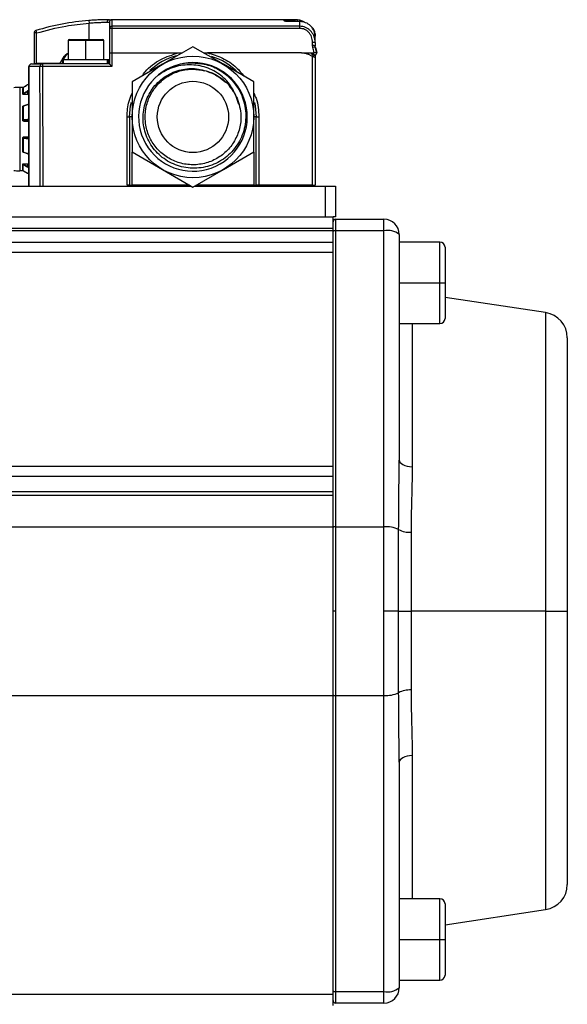
# Model space of a CAD drawing. Extents: x 1.4 to 30.7, y 3.6 to 20.4.
# Drawn here: x 26.7 to 27.1, y 16.2 to 17 of the extents above; entities that cross this region are included whole.
import ezdxf

# ---------------------------------------------------------------- set-up
doc = ezdxf.new("R2010")
doc.units = 0
doc.header["$MEASUREMENT"] = 0
doc.layers.get('0').update_dxf_attribs({"linetype": 'CONTINUOUS'})

msp = doc.modelspace()

# ---------------------------------------------------------------- linework, layer by layer
at = {"color": 7, "linetype": 'Continuous'}
for p, q in [((26.75014, 16.95774), (26.7503, 16.95577)), ((26.7503, 16.94302), (26.7503, 16.95577)), ((26.7643, 16.95641), (26.76605, 16.95641)), ((26.76801, 16.95838), (26.76801, 16.95329)), ((26.90935, 16.95838), (26.76801, 16.95838)), ((26.91329, 16.95698), (26.90438, 16.95698)), ((26.90438, 16.95695), (26.90438, 16.95698)), ((26.91329, 16.95695), (26.90438, 16.95695)), ((26.91129, 16.95826), (26.90935, 16.95838)), ((26.91329, 16.95695), (26.91329, 16.95698)), ((26.91329, 16.95329), (26.91329, 16.95695)), ((26.70778, 16.9481), (26.70778, 16.92452)), ((26.70975, 16.9481), (26.70778, 16.9481)), ((26.70918, 16.94999), (26.70975, 16.9481)), ((26.70975, 16.92452), (26.70975, 16.9481)), ((26.76801, 16.95329), (26.76801, 16.95162)), ((26.91329, 16.95329), (26.76801, 16.95329)), ((26.76801, 16.95162), (26.76801, 16.93279)), ((26.91329, 16.95162), (26.76801, 16.95162)), ((26.91329, 16.95162), (26.91329, 16.95329)), ((26.9251, 16.94755), (26.9251, 16.94572)), ((26.73416, 16.94224), (26.73416, 16.92728)), ((26.74794, 16.94224), (26.73416, 16.94224)), ((26.73494, 16.94302), (26.74794, 16.94302)), ((26.74794, 16.94224), (26.74794, 16.94302)), ((26.74794, 16.94302), (26.76093, 16.94302)), ((26.74794, 16.92728), (26.74794, 16.94224)), ((26.76172, 16.94224), (26.74794, 16.94224)), ((26.76172, 16.92728), (26.76172, 16.94224)), ((26.92313, 16.93831), (26.92313, 16.94078)), ((26.73018, 16.92739), (26.73279, 16.93111)), ((26.76605, 16.93279), (26.76605, 16.92413)), ((26.76801, 16.93279), (26.76801, 16.92219)), ((26.76801, 16.93279), (26.81943, 16.93279)), ((26.83061, 16.93745), (26.80711, 16.92389)), ((26.81943, 16.93279), (26.82253, 16.93279)), ((26.85411, 16.92389), (26.83061, 16.93745)), ((26.83869, 16.93279), (26.8418, 16.93279)), ((26.91461, 16.93279), (26.8418, 16.93279)), ((26.91461, 16.93279), (26.92431, 16.93279)), ((26.92313, 16.93003), (26.9196, 16.93168)), ((26.92204, 16.93279), (26.92261, 16.9318)), ((26.9251, 16.93098), (26.9251, 16.92912)), ((26.92522, 16.9373), (26.92514, 16.93774)), ((26.92622, 16.93326), (26.92522, 16.9373)), ((26.72681, 16.92452), (26.70975, 16.92452)), ((26.7142, 16.92413), (26.7142, 16.92219)), ((26.76605, 16.92413), (26.7142, 16.92413)), ((26.71487, 16.92452), (26.71487, 16.92413)), ((26.72851, 16.9255), (26.73101, 16.92984)), ((26.72983, 16.92626), (26.72983, 16.92413)), ((26.73022, 16.92728), (26.73022, 16.92413)), ((26.76431, 16.92728), (26.73022, 16.92728)), ((26.76431, 16.92728), (26.76431, 16.92413)), ((26.76565, 16.92728), (26.76431, 16.92728)), ((26.76565, 16.92413), (26.76565, 16.92728)), ((26.80711, 16.92389), (26.78361, 16.91032)), ((26.87761, 16.91032), (26.85411, 16.92389)), ((26.92313, 16.83043), (26.92313, 16.93003)), ((26.9251, 16.92912), (26.9251, 16.83043)), ((26.70385, 16.92216), (26.70384, 16.92216)), ((26.70384, 16.82964), (26.70384, 16.92216)), ((26.70385, 16.92216), (26.70385, 16.82964)), ((26.71227, 16.92216), (26.70385, 16.92216)), ((26.7142, 16.92219), (26.71454, 16.82964)), ((26.76801, 16.92219), (26.7142, 16.92219)), ((26.7037, 16.90844), (26.70283, 16.90791)), ((26.70366, 16.90841), (26.70285, 16.90791)), ((26.70365, 16.90841), (26.70285, 16.90792)), ((26.70366, 16.90368), (26.70366, 16.90841)), ((26.78361, 16.91032), (26.78361, 16.88318)), ((26.87761, 16.88318), (26.87761, 16.91032)), ((26.69671, 16.90602), (26.69671, 16.84145)), ((26.69974, 16.90602), (26.69671, 16.90602)), ((26.69912, 16.90133), (26.69912, 16.90526)), ((26.69912, 16.90133), (26.69912, 16.90118)), ((26.6993, 16.90565), (26.6993, 16.90162)), ((26.70285, 16.90792), (26.6997, 16.90599)), ((26.6997, 16.90598), (26.6997, 16.90599)), ((26.70285, 16.90792), (26.69974, 16.90602)), ((26.70305, 16.90276), (26.6999, 16.90111)), ((26.6999, 16.90111), (26.6999, 16.9005)), ((26.70345, 16.9005), (26.6999, 16.9005)), ((26.70366, 16.90368), (26.70285, 16.90326)), ((26.70305, 16.9005), (26.70305, 16.90276)), ((26.70366, 16.88141), (26.70366, 16.89282)), ((26.70383, 16.89338), (26.70383, 16.89338)), ((26.69912, 16.88066), (26.69912, 16.89113)), ((26.6993, 16.89099), (26.6993, 16.88124)), ((26.69976, 16.89165), (26.69978, 16.89165)), ((26.70293, 16.89274), (26.69978, 16.89166)), ((26.6999, 16.89179), (26.70015, 16.89179)), ((26.6999, 16.89179), (26.6999, 16.8917)), ((26.69912, 16.88117), (26.69912, 16.88113)), ((26.70285, 16.88124), (26.6997, 16.88083)), ((26.70305, 16.88085), (26.6999, 16.88045)), ((26.6999, 16.88045), (26.6999, 16.8799)), ((26.6999, 16.8799), (26.70305, 16.8799)), ((26.6999, 16.8799), (26.6999, 16.87989)), ((26.70345, 16.87989), (26.6999, 16.87989)), ((26.70366, 16.88141), (26.70285, 16.88131)), ((26.70365, 16.88134), (26.70285, 16.88124)), ((26.70305, 16.8799), (26.70305, 16.88085)), ((26.70305, 16.8799), (26.70305, 16.87989)), ((26.77973, 16.83043), (26.77973, 16.88315)), ((26.7817, 16.88318), (26.7817, 16.83043)), ((26.78361, 16.88318), (26.7817, 16.88318)), ((26.87953, 16.88318), (26.87761, 16.88318)), ((26.87953, 16.83043), (26.87953, 16.88318)), ((26.8815, 16.88315), (26.8815, 16.83043)), ((26.69912, 16.85634), (26.69912, 16.8668)), ((26.69912, 16.86634), (26.69912, 16.8663)), ((26.6993, 16.86622), (26.6993, 16.85647)), ((26.6999, 16.86757), (26.6999, 16.86702)), ((26.70305, 16.86757), (26.6999, 16.86757)), ((26.6999, 16.86757), (26.70345, 16.86757)), ((26.6999, 16.86757), (26.6999, 16.86757)), ((26.6999, 16.86702), (26.70305, 16.86661)), ((26.70305, 16.86661), (26.70305, 16.86757)), ((26.70305, 16.86757), (26.70305, 16.86757)), ((26.70366, 16.85465), (26.70366, 16.86605)), ((26.69978, 16.85581), (26.70293, 16.85473)), ((26.6999, 16.85576), (26.6999, 16.85568)), ((26.70015, 16.85568), (26.6999, 16.85568)), ((26.70366, 16.85465), (26.70285, 16.85492)), ((26.78361, 16.85605), (26.80711, 16.84248)), ((26.78366, 16.83043), (26.78366, 16.85602)), ((26.85411, 16.84248), (26.87761, 16.85605)), ((26.87756, 16.85602), (26.87756, 16.83043)), ((26.70384, 16.85411), (26.70383, 16.85423)), ((26.70383, 16.85408), (26.70383, 16.85409)), ((26.69974, 16.84145), (26.69671, 16.84145)), ((26.69912, 16.8422), (26.69912, 16.84654)), ((26.69912, 16.84613), (26.69912, 16.84628)), ((26.6993, 16.84181), (26.6993, 16.84585)), ((26.6997, 16.84148), (26.6997, 16.84147)), ((26.6997, 16.84147), (26.70285, 16.83955)), ((26.69974, 16.84145), (26.70285, 16.83955)), ((26.6999, 16.84697), (26.70345, 16.84697)), ((26.6999, 16.84697), (26.6999, 16.84635)), ((26.6999, 16.84635), (26.70305, 16.8447)), ((26.70366, 16.84378), (26.70285, 16.84421)), ((26.70366, 16.83906), (26.70285, 16.83956)), ((26.70285, 16.83956), (26.70285, 16.83955)), ((26.70285, 16.83955), (26.7037, 16.83903)), ((26.70285, 16.83955), (26.70365, 16.83906)), ((26.70305, 16.8447), (26.70305, 16.84697)), ((26.70366, 16.83906), (26.70366, 16.84378)), ((26.80711, 16.84248), (26.83061, 16.82891)), ((26.83061, 16.82891), (26.85411, 16.84248)), ((26.66526, 16.82964), (26.82935, 16.82964)), ((26.7817, 16.83043), (26.78366, 16.83043)), ((26.78258, 16.82964), (26.78258, 16.83043)), ((26.82799, 16.83043), (26.78366, 16.83043)), ((26.78731, 16.83043), (26.78731, 16.83003)), ((26.78731, 16.83003), (26.82867, 16.83003)), ((26.83187, 16.82964), (26.93298, 16.82964)), ((26.83256, 16.83003), (26.87786, 16.83003)), ((26.87756, 16.83043), (26.83324, 16.83043)), ((26.87756, 16.83043), (26.87953, 16.83043)), ((26.87786, 16.83043), (26.87786, 16.83003)), ((26.87786, 16.83003), (26.87878, 16.83003)), ((26.87878, 16.83043), (26.87878, 16.83003)), ((26.87878, 16.83003), (26.87983, 16.83003)), ((26.87983, 16.83043), (26.87983, 16.83003)), ((26.92313, 16.83043), (26.8815, 16.83043)), ((26.8877, 16.83043), (26.8877, 16.83003)), ((26.89335, 16.83003), (26.8877, 16.83003)), ((26.89335, 16.83043), (26.89335, 16.83003)), ((26.89461, 16.83003), (26.89335, 16.83003)), ((26.89461, 16.83043), (26.89461, 16.83003)), ((26.89754, 16.83003), (26.89461, 16.83003)), ((26.89754, 16.83043), (26.89754, 16.83003)), ((26.90542, 16.83043), (26.90542, 16.82964)), ((26.91723, 16.83043), (26.91723, 16.82964)), ((26.93298, 16.80602), (26.93298, 16.82964)), ((26.93298, 16.82964), (26.94085, 16.82964)), ((26.94085, 16.82964), (26.94085, 16.80602)), ((26.11605, 16.80602), (26.93888, 16.80602)), ((26.93888, 16.79711), (26.93888, 16.80602)), ((26.94085, 16.80602), (26.93888, 16.80602)), ((26.94085, 16.80405), (26.94085, 16.79516)), ((26.94085, 16.80405), (26.97825, 16.80405)), ((26.97825, 16.79516), (26.97825, 16.80405)), ((26.11605, 16.79711), (26.93888, 16.79711)), ((26.11605, 16.79524), (26.93888, 16.79524)), ((26.93888, 16.79524), (26.93888, 16.79711)), ((26.93888, 16.78633), (26.93888, 16.79524)), ((26.94085, 16.79516), (26.94085, 16.56611)), ((26.97825, 16.79516), (26.94085, 16.79516)), ((26.97825, 16.56611), (26.97825, 16.79516)), ((26.11605, 16.78633), (26.93888, 16.78633)), ((26.93888, 16.77846), (26.93888, 16.78633)), ((26.99006, 16.79224), (26.99006, 16.61777)), ((27.02156, 16.78633), (26.99006, 16.78633)), ((27.02156, 16.75484), (27.02156, 16.78633)), ((27.0255, 16.78239), (27.0255, 16.75484)), ((26.11605, 16.77846), (26.93888, 16.77846)), ((26.93888, 16.6131), (26.93888, 16.77846)), ((26.99006, 16.75484), (27.02156, 16.75484)), ((27.02156, 16.75484), (27.0255, 16.75484)), ((27.02156, 16.72334), (27.02156, 16.75484)), ((27.0255, 16.75484), (27.0255, 16.72728)), ((27.10325, 16.73178), (27.0255, 16.74356)), ((27.10325, 16.73178), (27.10325, 16.5009)), ((26.99006, 16.72334), (27.02156, 16.72334)), ((27.0001, 16.72334), (27.0001, 16.61249)), ((27.11998, 16.71232), (27.11998, 16.5009)), ((26.11605, 16.6131), (26.93888, 16.6131)), ((26.93888, 16.60523), (26.93888, 16.6131)), ((26.11605, 16.60523), (26.93888, 16.60523)), ((26.93888, 16.59342), (26.93888, 16.60523)), ((26.11605, 16.59342), (26.93888, 16.59342)), ((26.11605, 16.59052), (26.93888, 16.59052)), ((26.93888, 16.59052), (26.93888, 16.59342)), ((26.93888, 16.56616), (26.93888, 16.59052)), ((26.11605, 16.56616), (26.93888, 16.56616)), ((26.93888, 16.43564), (26.93888, 16.56616)), ((26.94085, 16.56611), (26.94085, 16.5009)), ((26.94085, 16.56611), (26.97825, 16.56611)), ((26.97825, 16.5009), (26.97825, 16.56611)), ((26.98963, 16.5009), (26.98963, 16.56398)), ((26.99923, 16.56188), (26.99923, 16.5009)), ((26.94085, 16.5009), (26.93888, 16.5009)), ((26.94085, 16.5009), (26.94085, 16.43568)), ((26.98963, 16.5009), (26.97825, 16.5009)), ((26.97825, 16.43568), (26.97825, 16.5009)), ((26.98963, 16.43782), (26.98963, 16.5009)), ((26.98963, 16.5009), (26.99923, 16.5009)), ((26.99923, 16.5009), (26.99923, 16.43992)), ((27.10325, 16.5009), (26.99923, 16.5009)), ((27.10325, 16.5009), (27.11998, 16.5009)), ((27.10325, 16.5009), (27.10325, 16.27002)), ((27.11998, 16.5009), (27.11998, 16.28948)), ((26.11605, 16.43564), (26.93888, 16.43564)), ((26.93888, 16.20469), (26.93888, 16.43564)), ((26.94085, 16.43568), (26.97825, 16.43568)), ((26.94085, 16.43568), (26.94085, 16.20664)), ((26.97825, 16.20664), (26.97825, 16.43568)), ((26.99006, 16.38403), (26.99006, 16.20956)), ((27.0001, 16.38931), (27.0001, 16.27846)), ((27.02156, 16.27846), (26.99006, 16.27846)), ((27.02156, 16.24696), (27.02156, 16.27846)), ((27.0255, 16.27452), (27.0255, 16.24696)), ((27.0255, 16.25824), (27.10325, 16.27002)), ((26.99006, 16.24696), (27.02156, 16.24696)), ((27.02156, 16.24696), (27.0255, 16.24696)), ((27.02156, 16.21547), (27.02156, 16.24696)), ((27.0255, 16.24696), (27.0255, 16.2194)), ((26.99006, 16.21547), (27.02156, 16.21547)), ((26.11605, 16.20469), (26.93888, 16.20469)), ((26.93888, 16.19578), (26.93888, 16.20469)), ((26.94085, 16.20664), (26.97825, 16.20664)), ((26.94085, 16.20664), (26.94085, 16.19775)), ((26.97825, 16.19775), (26.97825, 16.20664)), ((26.97825, 16.19775), (26.94085, 16.19775))]:
    msp.add_line(p, q, dxfattribs=at)
at = {"color": 7, "linetype": 'Continuous', "flags": 128}
for points in [[(26.71262, 16.82964), (26.71242, 16.88145), (26.71227, 16.92216)], [(26.70366, 16.89282), (26.7032, 16.89266), (26.70285, 16.89254)], [(26.7817, 16.88318), (26.78244, 16.89168), (26.78305, 16.89459)], [(26.87821, 16.89446), (26.87879, 16.89168), (26.87953, 16.88318)], [(26.70366, 16.86605), (26.7032, 16.86611), (26.70285, 16.86616)], [(26.99006, 16.61777), (26.99025, 16.61683), (26.9908, 16.61591), (26.9917, 16.61506), (26.99292, 16.61429), (26.99442, 16.61362), (26.99615, 16.61309), (26.99807, 16.61271), (27.0001, 16.61249)], [(27.0001, 16.38931), (26.99807, 16.38909), (26.99615, 16.3887), (26.99442, 16.38817), (26.99292, 16.38751), (26.9917, 16.38674), (26.9908, 16.38588), (26.99025, 16.38497), (26.99006, 16.38403)]]:
    msp.add_lwpolyline(points, dxfattribs=at)
at = {"color": 7, "linetype": 'Continuous'}
for radius in [0.047, 0.02756]:
    msp.add_circle((26.83061, 16.88318), radius, dxfattribs=at)
for centre, radius, start, end in [((26.76605, 16.76153), 0.19685, 94.63502, 106.79145), ((26.76616, 16.95651), 0.00187, 93.56472, 183.16821), ((26.76801, 16.95641), 0.00197, 90, 180), ((26.90122, 16.95588), 0.00197, 36.52689, 90.06167), ((26.90122, 16.95547), 0.00198, 56.78095, 90.05012), ((26.90935, 16.94263), 0.01575, 61.40347, 90), ((26.90776, 16.95727), 0.00194, 351.2543, 34.74345), ((27.03405, 16.94202), 0.12383, 172.46494, 173.06363), ((26.70975, 16.9481), 0.00197, 106.79145, 180), ((26.76797, 16.95137), 0.00192, 88.52132, 178.44075), ((26.76753, 16.94633), 0.00531, 84.73024, 106.19617), ((26.9192, 16.94755), 0.00591, 0, 57.2385), ((26.73494, 16.94224), 0.000787, 90, 180), ((26.76093, 16.94224), 0.000787, 0, 90), ((26.92362, 16.9286), 0.01219, 83.04014, 92.30979), ((26.92431, 16.93279), 0.00197, 210, 315), ((26.92362, 16.92071), 0.01761, 85.18855, 91.60046), ((26.92968, 16.91334), 0.02437, 100.54024, 105.14702), ((26.92495, 16.93312), 0.00188, 209.03048, 293.6313), ((26.92431, 16.93279), 0.00197, 315, 0), ((26.70581, 16.92216), 0.00197, 90, 180), ((26.70581, 16.92216), 0.00197, 90.10041, 180.10006), ((26.71422, 16.92218), 0.00195, 90.62413, 180.61082), ((26.83061, 16.88318), 0.042, 129.23393, 90), ((26.83061, 16.88318), 0.04892, 105.04017, 132.99818), ((26.83061, 16.88318), 0.042, 90, 129.23393), ((26.83061, 16.88318), 0.04892, 44.36676, 73.01434), ((26.70346, 16.90873), 0.000382, 301.07789, 359.75623), ((26.69671, 16.86665), 0.03937, 90, 96.73292), ((26.6995, 16.90533), 0.000381, 120.96229, 179.72487), ((26.69944, 16.90132), 0.000327, 115.73978, 178.06309), ((26.7007, 16.90174), 0.00101, 187.36329, 218.18746), ((26.70385, 16.90339), 0.00101, 187.37723, 218.18344), ((26.70319, 16.90208), 0.000697, 21.23301, 101.42382), ((26.70352, 16.90398), 0.000325, 295.42527, 357.94651), ((26.70362, 16.89304), 0.000228, 279.62459, 348.61012), ((26.69934, 16.89077), 0.000225, 99.00061, 168.04293), ((26.70303, 16.89258), 0.000191, 123.91627, 190.41965), ((26.70296, 16.89261), 0.00013, 40.2685, 102.47993), ((26.69928, 16.88103), 0.000218, 85.08461, 139.81905), ((26.70043, 16.8809), 0.000739, 179.72233, 185.35297), ((26.70014, 16.88082), 0.000446, 178.7443, 237.38827), ((26.70358, 16.88131), 0.000737, 179.73573, 185.36106), ((26.70329, 16.88123), 0.000446, 178.74408, 237.38796), ((26.70306, 16.88007), 0.000779, 0.62374, 90.61066), ((26.70368, 16.88164), 0.000223, 264.84414, 317.79131), ((26.78022, 16.91137), 0.02823, 269.00137, 272.99833), ((26.88101, 16.91137), 0.02823, 267.00167, 270.99863), ((26.69928, 16.86644), 0.000218, 220.18095, 274.91539), ((26.70018, 16.86662), 0.000487, 124.39813, 186.59542), ((26.70333, 16.86621), 0.000487, 124.39295, 186.57921), ((26.70368, 16.86583), 0.000223, 42.20866, 95.15589), ((26.69934, 16.85669), 0.000225, 191.95707, 260.99939), ((26.69987, 16.85596), 0.000182, 167.67807, 237.94853), ((26.70302, 16.85489), 0.000182, 167.70111, 237.96537), ((26.70296, 16.85486), 0.00013, 257.52384, 319.73123), ((26.70362, 16.85442), 0.000228, 11.38988, 80.37541), ((26.69944, 16.84615), 0.000327, 181.93691, 244.26022), ((26.6995, 16.84214), 0.000381, 180.27513, 239.03771), ((26.70409, 16.84395), 0.00128, 143.77225, 157.29329), ((26.70352, 16.84349), 0.000325, 2.05349, 64.57473), ((26.70346, 16.83873), 0.000382, 0.24377, 58.92211), ((26.94085, 16.80208), 0.00197, 90, 180), ((26.97825, 16.79224), 0.01181, 0, 90), ((26.94039, 16.7928), 0.0024, 78.90231, 128.87111), ((26.98102, 16.78102), 0.0144, 51.12889, 101.09769), ((27.02156, 16.78239), 0.00394, 0, 90), ((27.02156, 16.72728), 0.00394, 270, 0), ((27.1003, 16.71232), 0.01969, 0, 81.38435), ((26.94039, 16.56376), 0.0024, 78.90231, 128.87111), ((26.98005, 16.54433), 0.02186, 64.01768, 94.72433), ((26.99835, 16.58085), 0.01899, 242.65542, 272.66059), ((26.94039, 16.43804), 0.0024, 231.12889, 281.09769), ((26.98005, 16.45747), 0.02186, 265.27567, 295.98232), ((26.99835, 16.42095), 0.01899, 87.33941, 117.34458), ((27.1003, 16.28948), 0.01969, 278.61565, 0), ((27.02156, 16.27452), 0.00394, 0, 90), ((27.02156, 16.2194), 0.00394, 270, 0), ((26.98102, 16.22077), 0.0144, 258.90231, 308.87111), ((26.97825, 16.20956), 0.01181, 270, 0), ((26.94039, 16.209), 0.0024, 231.12889, 281.09769), ((26.94085, 16.19972), 0.00197, 180, 270)]:
    msp.add_arc(centre, radius, start, end, dxfattribs=at)
for points, knots in [([(26.70975, 16.9481), (26.71721, 16.95011), (26.73054, 16.9537), (26.74426, 16.95514), (26.7503, 16.95577)], [0, 0, 0, 0, 0.56, 1, 1, 1, 1]), ([(26.76605, 16.95838), (26.76489, 16.95838), (26.7631, 16.95837), (26.75908, 16.95827), (26.75499, 16.95809), (26.75172, 16.95785), (26.75014, 16.95774)], [0, 0, 0, 0, 0.321107, 0.497532, 0.756305, 1, 1, 1, 1]), ([(26.7503, 16.95577), (26.75172, 16.95589), (26.75459, 16.95613), (26.75857, 16.95632), (26.76201, 16.9564), (26.76353, 16.95641), (26.7643, 16.95641)], [0, 0, 0, 0, 0.248184, 0.499714, 0.749727, 1, 1, 1, 1]), ([(26.76605, 16.95838), (26.76668, 16.95838), (26.7678, 16.95838), (26.76795, 16.95838), (26.76801, 16.95838)], [0, 0, 0, 0, 0.559884, 1, 1, 1, 1]), ([(26.76605, 16.95641), (26.76605, 16.95614), (26.76605, 16.95567), (26.76605, 16.95272), (26.76605, 16.95143)], [0, 0, 0, 0, 0.56, 1, 1, 1, 1]), ([(26.90121, 16.95785), (26.90133, 16.95796), (26.90157, 16.95818), (26.90324, 16.95832), (26.90497, 16.95835), (26.90576, 16.95836)], [0, 0, 0, 0, 0.35406, 0.705925, 1, 1, 1, 1]), ([(26.90122, 16.95745), (26.90122, 16.95753), (26.90122, 16.95768), (26.90121, 16.9578), (26.90121, 16.95785)], [0, 0, 0, 0, 0.559999, 1, 1, 1, 1]), ([(26.90438, 16.95695), (26.90393, 16.95696), (26.90301, 16.95698), (26.90197, 16.95712), (26.90134, 16.95729), (26.90126, 16.95739), (26.90122, 16.95745)], [0, 0, 0, 0, 0.268998, 0.548075, 0.773346, 1, 1, 1, 1]), ([(26.90576, 16.95836), (26.90589, 16.95836), (26.90687, 16.95839), (26.9082, 16.95838), (26.90935, 16.95838)], [0, 0, 0, 0, 0.134841, 1, 1, 1, 1]), ([(26.90935, 16.95838), (26.90935, 16.95838), (26.90935, 16.95838), (26.90935, 16.95838), (26.90935, 16.95838)], [0, 0, 0, 0, 0.56, 1, 1, 1, 1]), ([(26.91708, 16.9562), (26.91684, 16.95639), (26.9152, 16.95766), (26.91309, 16.95798), (26.91129, 16.95826)], [0, 0, 0, 0, 0.146586, 1, 1, 1, 1]), ([(26.9251, 16.94504), (26.92492, 16.9466), (26.92457, 16.94973), (26.92182, 16.95368), (26.9179, 16.95642), (26.91482, 16.95677), (26.91329, 16.95695)], [0, 0, 0, 0, 0.252461, 0.503371, 0.754749, 1, 1, 1, 1]), ([(26.76605, 16.95143), (26.76605, 16.94795), (26.76605, 16.94175), (26.76605, 16.93553), (26.76605, 16.93279)], [0, 0, 0, 0, 0.559989, 1, 1, 1, 1]), ([(26.9251, 16.9407), (26.92504, 16.94168), (26.92492, 16.94354), (26.92384, 16.94672), (26.92204, 16.94942), (26.91967, 16.95138), (26.91699, 16.95288), (26.91475, 16.95313), (26.91329, 16.95329)], [0, 0, 0, 0, 0.152931, 0.291249, 0.523311, 0.650717, 0.772883, 1, 1, 1, 1]), ([(26.92313, 16.94078), (26.92297, 16.94227), (26.92266, 16.94517), (26.92028, 16.94879), (26.91752, 16.95073), (26.91511, 16.95151), (26.9139, 16.95158), (26.91329, 16.95162)], [0, 0, 0, 0, 0.275046, 0.535459, 0.774961, 0.887882, 1, 1, 1, 1]), ([(26.9251, 16.9407), (26.9251, 16.9417), (26.9251, 16.94347), (26.9251, 16.94456), (26.9251, 16.94504)], [0, 0, 0, 0, 0.56, 1, 1, 1, 1]), ([(26.9251, 16.9407), (26.9251, 16.94024), (26.9251, 16.93943), (26.9251, 16.93861), (26.9251, 16.93825)], [0, 0, 0, 0, 0.559999, 1, 1, 1, 1]), ([(26.73101, 16.92984), (26.73127, 16.93022), (26.73179, 16.931), (26.73289, 16.93185), (26.7337, 16.93235), (26.73415, 16.93245), (26.73416, 16.93245)], [0, 0, 0, 0, 0.33278, 0.665559, 0.998339, 1, 1, 1, 1]), ([(26.73279, 16.93111), (26.73296, 16.93132), (26.7333, 16.93174), (26.73378, 16.93214), (26.73409, 16.93228), (26.73416, 16.93231)], [0, 0, 0, 0, 0.4440072, 0.8880144, 1, 1, 1, 1]), ([(26.76605, 16.93279), (26.76606, 16.93279), (26.76608, 16.93279), (26.76625, 16.93279), (26.76648, 16.93279), (26.76685, 16.93279), (26.76737, 16.93279), (26.76781, 16.93279), (26.76801, 16.93279)], [0, 0, 0, 0, 0.15502, 0.301531, 0.439526, 0.568999, 0.801387, 1, 1, 1, 1]), ([(26.79115, 16.91467), (26.79196, 16.91585), (26.79569, 16.92126), (26.8053, 16.92821), (26.8148, 16.93129), (26.81943, 16.93279)], [0, 0, 0, 0, 0.125555, 0.574631, 1, 1, 1, 1]), ([(26.8418, 16.93279), (26.84574, 16.93159), (26.8538, 16.92912), (26.86359, 16.92273), (26.86819, 16.91701), (26.87008, 16.91466)], [0, 0, 0, 0, 0.359537, 0.736779, 1, 1, 1, 1]), ([(26.91461, 16.93279), (26.91558, 16.93273), (26.9173, 16.93262), (26.9189, 16.93197), (26.9196, 16.93168)], [0, 0, 0, 0, 0.559996, 1, 1, 1, 1]), ([(26.92331, 16.93221), (26.9232, 16.93215), (26.92299, 16.93202), (26.92277, 16.9319), (26.92263, 16.93182), (26.92262, 16.93181), (26.92261, 16.9318)], [0, 0, 0, 0, 0.2610966, 0.519317, 0.7674848, 1, 1, 1, 1]), ([(26.92331, 16.93686), (26.92325, 16.93713), (26.92315, 16.93761), (26.92314, 16.93809), (26.92313, 16.93831)], [0, 0, 0, 0, 0.5597836, 1, 1, 1, 1]), ([(26.92431, 16.93279), (26.92413, 16.93355), (26.92379, 16.93491), (26.92346, 16.93627), (26.92331, 16.93686)], [0, 0, 0, 0, 0.56, 1, 1, 1, 1]), ([(26.92431, 16.93279), (26.92414, 16.93269), (26.92378, 16.93248), (26.92347, 16.9323), (26.92331, 16.93221)], [0, 0, 0, 0, 0.480953, 1, 1, 1, 1]), ([(26.92431, 16.93279), (26.92458, 16.93286), (26.92515, 16.933), (26.92579, 16.93316), (26.92616, 16.93325), (26.9262, 16.93326), (26.92622, 16.93326)], [0, 0, 0, 0, 0.2702613, 0.5624294, 0.7897364, 1, 1, 1, 1]), ([(26.92522, 16.9373), (26.92518, 16.93747), (26.92511, 16.93779), (26.92511, 16.93811), (26.9251, 16.93825)], [0, 0, 0, 0, 0.559948, 1, 1, 1, 1]), ([(26.92522, 16.9373), (26.92541, 16.93655), (26.92574, 16.9352), (26.92608, 16.93386), (26.92622, 16.93326)], [0, 0, 0, 0, 0.559998, 1, 1, 1, 1]), ([(26.92622, 16.93326), (26.92624, 16.93318), (26.92628, 16.93302), (26.92628, 16.93286), (26.92628, 16.93279)], [0, 0, 0, 0, 0.559927, 1, 1, 1, 1]), ([(26.70581, 16.92413), (26.7069, 16.92413), (26.70885, 16.92413), (26.71256, 16.92413), (26.7142, 16.92413)], [0, 0, 0, 0, 0.5599437, 1, 1, 1, 1]), ([(26.76801, 16.92219), (26.76774, 16.92246), (26.7672, 16.923), (26.76659, 16.9236), (26.76625, 16.92394), (26.76608, 16.9241), (26.76606, 16.92412), (26.76605, 16.92413)], [0, 0, 0, 0, 0.30983, 0.615582, 0.758504, 0.885877, 1, 1, 1, 1]), ([(26.83061, 16.92518), (26.83454, 16.92479), (26.8424, 16.92401), (26.85386, 16.91841), (26.86372, 16.90927), (26.87027, 16.89666), (26.87224, 16.8827), (26.86947, 16.86895), (26.86231, 16.85698), (26.85165, 16.84814), (26.83873, 16.84338), (26.82505, 16.84321), (26.81217, 16.84757), (26.80155, 16.85592), (26.79436, 16.86726), (26.79138, 16.88026), (26.79289, 16.89344), (26.79867, 16.90527), (26.808, 16.91446), (26.81951, 16.91978), (26.83201, 16.92135), (26.83979, 16.91906), (26.84375, 16.91791)], [0, 0, 0, 0, 0.044948, 0.0899, 0.143399, 0.196587, 0.249465, 0.302034, 0.354288, 0.406221, 0.457828, 0.509105, 0.56006, 0.610707, 0.661042, 0.71106, 0.760754, 0.810121, 0.859157, 0.907882, 0.953232, 1, 1, 1, 1]), ([(26.80405, 16.91571), (26.80757, 16.91808), (26.81462, 16.9228), (26.82644, 16.92575), (26.83395, 16.92462), (26.83725, 16.92412)], [0, 0, 0, 0, 0.359079, 0.71816, 1, 1, 1, 1]), ([(26.8648, 16.89759), (26.86305, 16.90143), (26.85955, 16.90913), (26.84978, 16.91774), (26.8378, 16.923), (26.82443, 16.92402), (26.81273, 16.92117), (26.80648, 16.91724), (26.80405, 16.91571)], [0, 0, 0, 0, 0.171532, 0.342947, 0.51893, 0.69896, 0.882879, 1, 1, 1, 1]), ([(26.9251, 16.92912), (26.92509, 16.92912), (26.92506, 16.92914), (26.9248, 16.92926), (26.92437, 16.92946), (26.92379, 16.92973), (26.92335, 16.92993), (26.92313, 16.93003)], [0, 0, 0, 0, 0.168585, 0.352687, 0.54788, 0.780371, 1, 1, 1, 1]), ([(26.7142, 16.92219), (26.71396, 16.92219), (26.71345, 16.92219), (26.71285, 16.92218), (26.71244, 16.92217), (26.71233, 16.92216), (26.71227, 16.92216)], [0, 0, 0, 0, 0.272703, 0.561803, 0.787297, 1, 1, 1, 1]), ([(26.8648, 16.89759), (26.86611, 16.89323), (26.86843, 16.88555), (26.867, 16.87402), (26.86311, 16.86436), (26.85664, 16.85613), (26.84818, 16.85002), (26.83835, 16.84647), (26.82793, 16.84577), (26.81772, 16.84797), (26.80852, 16.8529), (26.80103, 16.86017), (26.79584, 16.86922), (26.79335, 16.87935), (26.79375, 16.88976), (26.797, 16.89967), (26.80285, 16.90829), (26.81086, 16.91497), (26.82038, 16.91912), (26.83031, 16.92068), (26.83665, 16.91941), (26.83961, 16.91881)], [0, 0, 0, 0, 0.068205, 0.120448, 0.172677, 0.224893, 0.277095, 0.329283, 0.381457, 0.433618, 0.485764, 0.537897, 0.590017, 0.642122, 0.694213, 0.746291, 0.798354, 0.850403, 0.902438, 0.954459, 1, 1, 1, 1]), ([(26.84129, 16.91845), (26.84441, 16.91733), (26.84983, 16.91539), (26.85399, 16.91144), (26.85575, 16.90977)], [0, 0, 0, 0, 0.576802, 1, 1, 1, 1]), ([(26.84375, 16.91791), (26.8443, 16.91769), (26.84708, 16.91659), (26.85333, 16.91306), (26.86035, 16.90643), (26.86351, 16.90015), (26.8648, 16.89759)], [0, 0, 0, 0, 0.059566, 0.298886, 0.714541, 1, 1, 1, 1]), ([(26.70366, 16.90841), (26.70366, 16.90841), (26.70366, 16.90841), (26.70365, 16.90841), (26.70362, 16.90838), (26.70358, 16.90832), (26.70353, 16.90827), (26.70351, 16.90824)], [0, 0, 0, 0, 0.099145, 0.200339, 0.420844, 0.683224, 1, 1, 1, 1]), ([(26.69912, 16.90533), (26.69912, 16.90479), (26.69912, 16.90383), (26.69912, 16.9021), (26.69912, 16.90133)], [0, 0, 0, 0, 0.56, 1, 1, 1, 1]), ([(26.69912, 16.90133), (26.69913, 16.90128), (26.69915, 16.90119), (26.69929, 16.90109), (26.69948, 16.90106), (26.6997, 16.90107), (26.69983, 16.9011), (26.6999, 16.90111)], [0, 0, 0, 0, 0.2185915, 0.4378273, 0.6632144, 0.8177888, 1, 1, 1, 1]), ([(26.6999, 16.9005), (26.6998, 16.9005), (26.6996, 16.90052), (26.69933, 16.90062), (26.69915, 16.90076), (26.69913, 16.90087), (26.69912, 16.90093)], [0, 0, 0, 0, 0.250613, 0.499785, 0.749171, 1, 1, 1, 1]), ([(26.6997, 16.90598), (26.69965, 16.90596), (26.69957, 16.90591), (26.69946, 16.90583), (26.69938, 16.90576), (26.69931, 16.90569), (26.69931, 16.90567), (26.6993, 16.90565)], [0, 0, 0, 0, 0.215926, 0.421443, 0.612648, 0.8083, 1, 1, 1, 1]), ([(26.6993, 16.90162), (26.69931, 16.9016), (26.69931, 16.90156), (26.69936, 16.90153), (26.69944, 16.90152), (26.69955, 16.90154), (26.69965, 16.90159), (26.6997, 16.90161)], [0, 0, 0, 0, 0.1631592, 0.3225501, 0.5110275, 0.7477343, 1, 1, 1, 1]), ([(26.70285, 16.90791), (26.70226, 16.90755), (26.70121, 16.90691), (26.70016, 16.90627), (26.6997, 16.90598)], [0, 0, 0, 0, 0.5600004, 1, 1, 1, 1]), ([(26.6997, 16.90161), (26.70028, 16.90192), (26.70133, 16.90247), (26.70238, 16.90302), (26.70285, 16.90326)], [0, 0, 0, 0, 0.56, 1, 1, 1, 1]), ([(26.70305, 16.90276), (26.70314, 16.90286), (26.70329, 16.90304), (26.70344, 16.90325), (26.70351, 16.90334)], [0, 0, 0, 0, 0.561453, 1, 1, 1, 1]), ([(26.70351, 16.90334), (26.70353, 16.90338), (26.70358, 16.90345), (26.70362, 16.90354), (26.70365, 16.90362), (26.70366, 16.90366), (26.70366, 16.90367), (26.70366, 16.90368)], [0, 0, 0, 0, 0.3167746, 0.5791536, 0.7996593, 0.9008543, 1, 1, 1, 1]), ([(26.77973, 16.88315), (26.7799, 16.8873), (26.78017, 16.8937), (26.78272, 16.89952), (26.78361, 16.90155)], [0, 0, 0, 0, 0.650332, 1, 1, 1, 1]), ([(26.85868, 16.90691), (26.86061, 16.90447), (26.86391, 16.9003), (26.86524, 16.89519), (26.86579, 16.89307)], [0, 0, 0, 0, 0.58623, 1, 1, 1, 1]), ([(26.87761, 16.9014), (26.87826, 16.90014), (26.88112, 16.89452), (26.88133, 16.88811), (26.8815, 16.88315)], [0, 0, 0, 0, 0.225356, 1, 1, 1, 1]), ([(26.70351, 16.89293), (26.70345, 16.89291), (26.70329, 16.89286), (26.70314, 16.89275), (26.70305, 16.89269)], [0, 0, 0, 0, 0.434861, 1, 1, 1, 1]), ([(26.70384, 16.89339), (26.70382, 16.89334), (26.7038, 16.89322), (26.7037, 16.89308), (26.70358, 16.89297), (26.70348, 16.89293), (26.70344, 16.89291)], [0, 0, 0, 0, 0.260612, 0.521975, 0.771729, 1, 1, 1, 1]), ([(26.70345, 16.89871), (26.70347, 16.89868), (26.70353, 16.89861), (26.70366, 16.89858), (26.70381, 16.89852), (26.70383, 16.89846), (26.70384, 16.89843)], [0, 0, 0, 0, 0.1910046, 0.4201663, 0.6955769, 1, 1, 1, 1]), ([(26.70366, 16.89282), (26.70366, 16.89283), (26.70366, 16.89285), (26.70365, 16.89289), (26.70362, 16.89292), (26.70358, 16.89294), (26.70353, 16.89293), (26.70351, 16.89293)], [0, 0, 0, 0, 0.099145, 0.200339, 0.420844, 0.683224, 1, 1, 1, 1]), ([(26.69912, 16.89113), (26.69913, 16.89121), (26.69915, 16.89139), (26.69933, 16.89161), (26.6996, 16.89176), (26.6998, 16.89178), (26.6999, 16.89179)], [0, 0, 0, 0, 0.2506128, 0.4997834, 0.7491714, 1, 1, 1, 1]), ([(26.6999, 16.89162), (26.69983, 16.8916), (26.6997, 16.89157), (26.69948, 16.89145), (26.69929, 16.89129), (26.69915, 16.89106), (26.69913, 16.8909), (26.69912, 16.89082)], [0, 0, 0, 0, 0.182253, 0.336845, 0.562189, 0.781431, 1, 1, 1, 1]), ([(26.69912, 16.89082), (26.69912, 16.8891), (26.69912, 16.88604), (26.69912, 16.88266), (26.69912, 16.88117)], [0, 0, 0, 0, 0.56, 1, 1, 1, 1]), ([(26.6997, 16.89147), (26.69965, 16.89145), (26.69957, 16.89142), (26.69946, 16.89133), (26.69938, 16.89123), (26.69931, 16.89111), (26.69931, 16.89103), (26.6993, 16.89099)], [0, 0, 0, 0, 0.215926, 0.421443, 0.612648, 0.8083, 1, 1, 1, 1]), ([(26.70285, 16.89254), (26.70226, 16.89234), (26.70121, 16.89198), (26.70016, 16.89162), (26.6997, 16.89147)], [0, 0, 0, 0, 0.5599998, 1, 1, 1, 1]), ([(26.6997, 16.89147), (26.6997, 16.89151), (26.6997, 16.89159), (26.69974, 16.89163), (26.69976, 16.89165)], [0, 0, 0, 0, 0.540145, 1, 1, 1, 1]), ([(26.69912, 16.88117), (26.69913, 16.88108), (26.69915, 16.8809), (26.69929, 16.88067), (26.69948, 16.88053), (26.6997, 16.88045), (26.69983, 16.88045), (26.6999, 16.88045)], [0, 0, 0, 0, 0.218592, 0.437827, 0.663214, 0.817789, 1, 1, 1, 1]), ([(26.6999, 16.8799), (26.69984, 16.8799), (26.69973, 16.87991), (26.69956, 16.87997), (26.69942, 16.88006), (26.69927, 16.88019), (26.69914, 16.8804), (26.69913, 16.88058), (26.69912, 16.88067)], [0, 0, 0, 0, 0.147458, 0.288566, 0.423323, 0.551727, 0.788433, 1, 1, 1, 1]), ([(26.6999, 16.87989), (26.6998, 16.87991), (26.6996, 16.87993), (26.69933, 16.88011), (26.69915, 16.88036), (26.69913, 16.88056), (26.69912, 16.88066)], [0, 0, 0, 0, 0.250613, 0.499785, 0.749171, 1, 1, 1, 1]), ([(26.6993, 16.88124), (26.69931, 16.88121), (26.69931, 16.88114), (26.69936, 16.88104), (26.69944, 16.88096), (26.69955, 16.8809), (26.69965, 16.8809), (26.6997, 16.88091)], [0, 0, 0, 0, 0.1631592, 0.3225501, 0.5110275, 0.7477343, 1, 1, 1, 1]), ([(26.6997, 16.88091), (26.70028, 16.88098), (26.70133, 16.88112), (26.70238, 16.88125), (26.70285, 16.88131)], [0, 0, 0, 0, 0.56, 1, 1, 1, 1]), ([(26.70305, 16.88085), (26.70314, 16.88088), (26.70329, 16.88093), (26.70344, 16.88104), (26.70351, 16.88109)], [0, 0, 0, 0, 0.561453, 1, 1, 1, 1]), ([(26.70351, 16.88109), (26.70354, 16.88113), (26.70359, 16.88118), (26.70363, 16.88127), (26.70364, 16.88132), (26.70365, 16.88134)], [0, 0, 0, 0, 0.566324, 0.795944, 1, 1, 1, 1]), ([(26.70365, 16.88134), (26.70365, 16.88135), (26.70366, 16.88138), (26.70366, 16.8814), (26.70366, 16.88141)], [0, 0, 0, 0, 0.566529, 1, 1, 1, 1]), ([(26.78361, 16.88318), (26.78361, 16.87628), (26.78361, 16.86722), (26.78361, 16.85819), (26.78361, 16.85605)], [0, 0, 0, 0, 0.762252, 1, 1, 1, 1]), ([(26.87761, 16.85605), (26.87761, 16.85819), (26.87761, 16.86722), (26.87761, 16.87628), (26.87761, 16.88318)], [0, 0, 0, 0, 0.2377482, 1, 1, 1, 1]), ([(26.69912, 16.8668), (26.69913, 16.8669), (26.69915, 16.8671), (26.69933, 16.86736), (26.6996, 16.86754), (26.6998, 16.86756), (26.6999, 16.86757)], [0, 0, 0, 0, 0.250613, 0.499783, 0.749171, 1, 1, 1, 1]), ([(26.6999, 16.86702), (26.69983, 16.86702), (26.6997, 16.86701), (26.69948, 16.86694), (26.69929, 16.8668), (26.69915, 16.86657), (26.69913, 16.86639), (26.69912, 16.8663)], [0, 0, 0, 0, 0.182247, 0.336835, 0.562188, 0.781431, 1, 1, 1, 1]), ([(26.69912, 16.8663), (26.69912, 16.86441), (26.69912, 16.86103), (26.69912, 16.85799), (26.69912, 16.85665)], [0, 0, 0, 0, 0.56, 1, 1, 1, 1]), ([(26.6997, 16.86656), (26.69965, 16.86656), (26.69957, 16.86657), (26.69946, 16.86652), (26.69938, 16.86645), (26.69931, 16.86635), (26.69931, 16.86626), (26.6993, 16.86622)], [0, 0, 0, 0, 0.215926, 0.421443, 0.612648, 0.8083, 1, 1, 1, 1]), ([(26.70285, 16.86616), (26.70226, 16.86623), (26.70121, 16.86637), (26.70016, 16.8665), (26.6997, 16.86656)], [0, 0, 0, 0, 0.5599998, 1, 1, 1, 1]), ([(26.70351, 16.86637), (26.70345, 16.86642), (26.70329, 16.86653), (26.70314, 16.86658), (26.70305, 16.86661)], [0, 0, 0, 0, 0.4348614, 1, 1, 1, 1]), ([(26.70366, 16.86605), (26.70366, 16.86607), (26.70366, 16.86609), (26.70365, 16.86615), (26.70362, 16.86622), (26.70358, 16.86631), (26.70353, 16.86635), (26.70351, 16.86637)], [0, 0, 0, 0, 0.0991447, 0.200339, 0.4208444, 0.6832241, 1, 1, 1, 1]), ([(26.69912, 16.85665), (26.69913, 16.85657), (26.69915, 16.85641), (26.69929, 16.85618), (26.69948, 16.85601), (26.6997, 16.8559), (26.69983, 16.85587), (26.6999, 16.85585)], [0, 0, 0, 0, 0.218592, 0.437827, 0.663214, 0.817789, 1, 1, 1, 1]), ([(26.6999, 16.85568), (26.6998, 16.85569), (26.6996, 16.85571), (26.69933, 16.85586), (26.69915, 16.85608), (26.69913, 16.85625), (26.69912, 16.85634)], [0, 0, 0, 0, 0.250613, 0.499785, 0.749171, 1, 1, 1, 1]), ([(26.6993, 16.85647), (26.69931, 16.85644), (26.69931, 16.85638), (26.69936, 16.85627), (26.69944, 16.85617), (26.69955, 16.85606), (26.69965, 16.85602), (26.6997, 16.856)], [0, 0, 0, 0, 0.163159, 0.32255, 0.511028, 0.747734, 1, 1, 1, 1]), ([(26.6997, 16.856), (26.70028, 16.8558), (26.70133, 16.85544), (26.70238, 16.85508), (26.70285, 16.85492)], [0, 0, 0, 0, 0.56, 1, 1, 1, 1]), ([(26.70305, 16.85477), (26.70314, 16.85471), (26.70329, 16.85461), (26.70344, 16.85456), (26.70351, 16.85453)], [0, 0, 0, 0, 0.561453, 1, 1, 1, 1]), ([(26.70344, 16.85456), (26.70348, 16.85454), (26.70358, 16.8545), (26.7037, 16.85439), (26.7038, 16.85424), (26.70382, 16.85413), (26.70384, 16.85407)], [0, 0, 0, 0, 0.228271, 0.478025, 0.739388, 1, 1, 1, 1]), ([(26.70384, 16.84904), (26.70383, 16.84901), (26.70381, 16.84894), (26.70366, 16.84889), (26.70353, 16.84886), (26.70347, 16.84879), (26.70345, 16.84875)], [0, 0, 0, 0, 0.304414, 0.579829, 0.809017, 1, 1, 1, 1]), ([(26.70351, 16.85453), (26.70353, 16.85453), (26.70358, 16.85453), (26.70362, 16.85454), (26.70365, 16.85458), (26.70366, 16.85461), (26.70366, 16.85464), (26.70366, 16.85465)], [0, 0, 0, 0, 0.316775, 0.579154, 0.799659, 0.900854, 1, 1, 1, 1]), ([(26.69209, 16.84172), (26.69279, 16.84165), (26.69432, 16.84149), (26.69586, 16.84146), (26.69671, 16.84145)], [0, 0, 0, 0, 0.4524792, 1, 1, 1, 1]), ([(26.69912, 16.84654), (26.69913, 16.84659), (26.69915, 16.8467), (26.69933, 16.84685), (26.6996, 16.84695), (26.6998, 16.84696), (26.6999, 16.84697)], [0, 0, 0, 0, 0.250613, 0.499783, 0.749171, 1, 1, 1, 1]), ([(26.6999, 16.84635), (26.69983, 16.84637), (26.6997, 16.8464), (26.69948, 16.8464), (26.69929, 16.84637), (26.69915, 16.84628), (26.69913, 16.84618), (26.69912, 16.84613)], [0, 0, 0, 0, 0.182253, 0.336845, 0.562189, 0.781431, 1, 1, 1, 1]), ([(26.69912, 16.84214), (26.69912, 16.84267), (26.69912, 16.84363), (26.69912, 16.84537), (26.69912, 16.84613)], [0, 0, 0, 0, 0.55961, 1, 1, 1, 1]), ([(26.6997, 16.84586), (26.69965, 16.84588), (26.69957, 16.84591), (26.69946, 16.84594), (26.69938, 16.84594), (26.69931, 16.84591), (26.69931, 16.84587), (26.6993, 16.84585)], [0, 0, 0, 0, 0.215926, 0.421443, 0.612648, 0.8083, 1, 1, 1, 1]), ([(26.6993, 16.84181), (26.69931, 16.8418), (26.69931, 16.84178), (26.69936, 16.84173), (26.69944, 16.84166), (26.69955, 16.84157), (26.69965, 16.84151), (26.6997, 16.84148)], [0, 0, 0, 0, 0.1631592, 0.3225501, 0.5110275, 0.7477343, 1, 1, 1, 1]), ([(26.6997, 16.84586), (26.6997, 16.84589), (26.6997, 16.84596), (26.69974, 16.84605), (26.69976, 16.84609)], [0, 0, 0, 0, 0.540145, 1, 1, 1, 1]), ([(26.70285, 16.84421), (26.70226, 16.84452), (26.70121, 16.84506), (26.70016, 16.84561), (26.6997, 16.84586)], [0, 0, 0, 0, 0.56, 1, 1, 1, 1]), ([(26.6997, 16.84148), (26.70028, 16.84112), (26.70133, 16.84048), (26.70238, 16.83984), (26.70285, 16.83956)], [0, 0, 0, 0, 0.56, 1, 1, 1, 1]), ([(26.69976, 16.84609), (26.69978, 16.84615), (26.69983, 16.84624), (26.69988, 16.84632), (26.6999, 16.84635)], [0, 0, 0, 0, 0.579662, 1, 1, 1, 1]), ([(26.70351, 16.84413), (26.70345, 16.84422), (26.70329, 16.84442), (26.70314, 16.8446), (26.70305, 16.8447)], [0, 0, 0, 0, 0.434861, 1, 1, 1, 1]), ([(26.70366, 16.84378), (26.70366, 16.84379), (26.70366, 16.84381), (26.70365, 16.84385), (26.70362, 16.84392), (26.70358, 16.84402), (26.70353, 16.84409), (26.70351, 16.84413)], [0, 0, 0, 0, 0.099145, 0.200339, 0.420844, 0.683224, 1, 1, 1, 1]), ([(26.70351, 16.83922), (26.70353, 16.83919), (26.70358, 16.83914), (26.70362, 16.83908), (26.70365, 16.83906), (26.70366, 16.83905), (26.70366, 16.83906), (26.70366, 16.83906)], [0, 0, 0, 0, 0.316775, 0.579154, 0.799659, 0.900854, 1, 1, 1, 1]), ([(26.7817, 16.83043), (26.78166, 16.83043), (26.78159, 16.83043), (26.78106, 16.83043), (26.78039, 16.83043), (26.77994, 16.83043), (26.77973, 16.83043)], [0, 0, 0, 0, 0.27028, 0.562454, 0.789752, 1, 1, 1, 1]), ([(26.8815, 16.83043), (26.88122, 16.83043), (26.88064, 16.83043), (26.87998, 16.83043), (26.8796, 16.83043), (26.87955, 16.83043), (26.87953, 16.83043)], [0, 0, 0, 0, 0.270243, 0.562405, 0.789721, 1, 1, 1, 1]), ([(26.92313, 16.83043), (26.92341, 16.83043), (26.92399, 16.83043), (26.92465, 16.83043), (26.92504, 16.83043), (26.92508, 16.83043), (26.9251, 16.83043)], [0, 0, 0, 0, 0.270243, 0.562405, 0.789721, 1, 1, 1, 1]), ([(26.98963, 16.56398), (26.98969, 16.57295), (26.98981, 16.59112), (26.98998, 16.60882), (26.99006, 16.61777)], [0, 0, 0, 0, 0.493886, 1, 1, 1, 1]), ([(27.0001, 16.61249), (27.00005, 16.60764), (26.99992, 16.59645), (26.99936, 16.57954), (26.99927, 16.56731), (26.99923, 16.56188)], [0, 0, 0, 0, 0.297864, 0.68786, 1, 1, 1, 1]), ([(26.99006, 16.38403), (26.98998, 16.39298), (26.98981, 16.41068), (26.98969, 16.42885), (26.98963, 16.43782)], [0, 0, 0, 0, 0.506114, 1, 1, 1, 1]), ([(26.99923, 16.43992), (26.99924, 16.43746), (26.99926, 16.43256), (26.99936, 16.42532), (26.99954, 16.41732), (26.99974, 16.40962), (26.99994, 16.40219), (27.00007, 16.39576), (27.00009, 16.39149), (27.0001, 16.38931)], [0, 0, 0, 0, 0.1407747, 0.2803114, 0.4191307, 0.6087465, 0.7365247, 0.8653228, 1, 1, 1, 1])]:
    msp.add_open_spline(points, degree=3, knots=knots, dxfattribs=at)
for points in [[(26.70778, 16.92452), (26.70781, 16.92452), (26.70787, 16.92452), (26.70832, 16.92452), (26.70897, 16.92452), (26.70949, 16.92452), (26.70975, 16.92452)], [(26.72851, 16.9255), (26.72841, 16.92536), (26.72822, 16.92508), (26.7278, 16.92477), (26.72732, 16.92456), (26.72698, 16.92453), (26.72681, 16.92452)], [(26.72983, 16.92626), (26.72984, 16.92646), (26.72987, 16.92687), (26.73008, 16.92722), (26.73018, 16.92739)], [(26.6999, 16.86757), (26.6998, 16.86756), (26.6996, 16.86753), (26.69933, 16.86736), (26.69915, 16.8671), (26.69913, 16.8669), (26.69912, 16.8668)], [(26.70305, 16.86661), (26.70316, 16.86662), (26.70336, 16.86665), (26.70362, 16.86683), (26.70381, 16.86708), (26.70383, 16.86728), (26.70384, 16.86738)], [(26.70291, 16.84444), (26.7029, 16.84442), (26.70288, 16.84437), (26.70286, 16.84431), (26.70285, 16.84425), (26.70285, 16.84422), (26.70285, 16.84421)], [(26.70305, 16.8447), (26.70316, 16.84471), (26.70336, 16.84472), (26.70362, 16.84482), (26.70381, 16.84497), (26.70383, 16.84508), (26.70384, 16.84514)]]:
    msp.add_open_spline(points, degree=3, dxfattribs=at)

doc.saveas('drawing.dxf')
